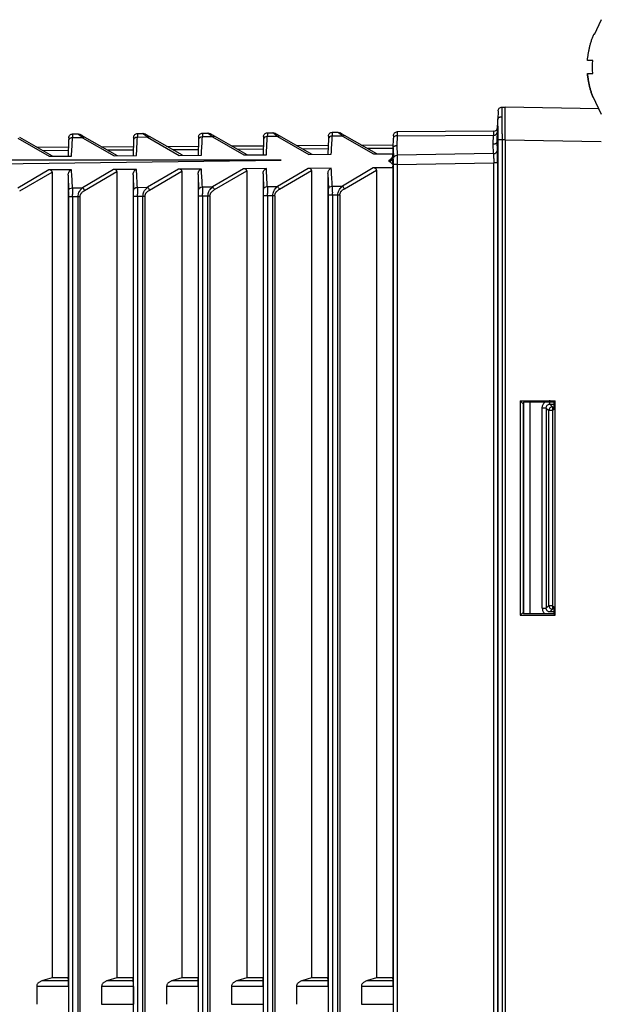
# Paper-space layout '_Right' of a CAD drawing. Units: millimetres. Extents: x -231 to 50, y -1090 to 51.
# Drawn here: x -85 to -40, y -90 to -14 of the extents above; entities that cross this region are included whole.
import ezdxf

# ---------------------------------------------------------------- set-up
doc = ezdxf.new("R2010")
doc.units = ezdxf.units.MM

psp = doc.layouts.new('_Right')

# ---------------------------------------------------------------- linework, layer by layer
at = {"color": 7, "linetype": 'Continuous', "lineweight": 25}
for p, q in [((-40, -14.166), (-40.561, -15.322)), ((-40.588, -15.3), (-40.605, -15.3)), ((-40.653, -20.087), (-40, -21.434)), ((-47.646, -20.9), (-47.4, -20.9)), ((-40.198, -21.026), (-47.4, -20.9)), ((-48.028, -23.547), (-47.968, -21.839)), ((-84.935, -23.28), (-82.503, -24.676)), ((-82.247, -24.674), (-84.784, -23.231)), ((-81.014, -23.456), (-81.049, -24.666)), ((-79.935, -23.248), (-80.717, -23.253)), ((-80.71, -22.96), (-80.291, -22.957)), ((-79.935, -23.248), (-77.51, -24.641)), ((-77.253, -24.639), (-79.784, -23.199)), ((-76.014, -23.424), (-76.048, -24.63)), ((-74.935, -23.216), (-75.717, -23.221)), ((-75.71, -22.928), (-75.291, -22.925)), ((-74.935, -23.216), (-72.516, -24.605)), ((-72.26, -24.603), (-74.784, -23.167)), ((-71.014, -23.392), (-71.048, -24.594)), ((-69.935, -23.184), (-70.717, -23.189)), ((-70.71, -22.896), (-70.291, -22.893)), ((-69.935, -23.184), (-67.523, -24.569)), ((-67.267, -24.567), (-69.784, -23.135)), ((-66.014, -23.36), (-66.048, -24.558)), ((-64.935, -23.151), (-65.717, -23.156)), ((-65.71, -22.864), (-65.291, -22.861)), ((-64.935, -23.151), (-62.53, -24.533)), ((-62.273, -24.531), (-64.784, -23.103)), ((-61.014, -23.328), (-61.048, -24.522)), ((-59.935, -23.119), (-60.717, -23.124)), ((-60.71, -22.831), (-60.291, -22.829)), ((-59.935, -23.119), (-57.533, -24.497)), ((-57.28, -24.495), (-59.784, -23.071)), ((-56.057, -24.813), (-56.014, -23.296)), ((-55.719, -23.092), (-55.741, -23.846)), ((-55.719, -23.092), (-48.298, -23.045)), ((-48.288, -22.752), (-55.71, -22.799)), ((-48.323, -23.754), (-48.298, -23.045)), ((-47.946, -155.1), (-47.946, -23.4)), ((-47.646, -23.4), (-47.646, -155.1)), ((-47.4, -23.4), (-47.646, -23.4)), ((-47.4, -23.4), (-40, -23.529)), ((-47.4, -23.4), (-47.4, -155.1)), ((-83.472, -23.977), (-81.029, -23.962)), ((-81.036, -24.238), (-82.992, -24.251)), ((-78.472, -23.945), (-76.029, -23.93)), ((-76.036, -24.206), (-77.992, -24.219)), ((-73.472, -23.913), (-71.029, -23.898)), ((-71.036, -24.174), (-72.992, -24.187)), ((-68.472, -23.881), (-66.029, -23.866)), ((-66.036, -24.142), (-67.992, -24.155)), ((-63.472, -23.849), (-61.029, -23.834)), ((-61.036, -24.11), (-62.992, -24.123)), ((-58.472, -23.817), (-56.029, -23.801)), ((-56.036, -24.078), (-57.992, -24.09)), ((-56.036, -24.053), (-56.014, -24.81)), ((-55.741, -23.846), (-55.719, -24.598)), ((-48.298, -24.463), (-48.323, -23.754)), ((-48.003, -24.25), (-48.028, -23.547)), ((-124, -25.738), (-64.65, -24.977)), ((-64.65, -24.977), (-124, -24.977)), ((-82.503, -24.676), (-80.792, -24.664)), ((-77.51, -24.64), (-75.792, -24.628)), ((-72.516, -24.605), (-70.792, -24.592)), ((-67.523, -24.569), (-65.792, -24.556)), ((-62.53, -24.533), (-60.792, -24.521)), ((-57.533, -24.497), (-56.048, -24.487)), ((-56.354, -24.992), (-56.354, -25.021)), ((-56.057, -24.838), (-56.057, -24.813)), ((-48.298, -24.463), (-55.719, -24.598)), ((-82.547, -25.726), (-84.935, -27.128)), ((-80.791, -25.718), (-82.547, -25.725)), ((-77.55, -25.696), (-79.935, -27.096)), ((-75.791, -25.689), (-77.55, -25.696)), ((-72.554, -25.666), (-74.935, -27.064)), ((-70.791, -25.659), (-72.554, -25.666)), ((-67.558, -25.637), (-69.935, -27.032)), ((-65.791, -25.629), (-67.558, -25.636)), ((-62.562, -25.607), (-64.935, -27)), ((-60.791, -25.599), (-62.562, -25.606)), ((-57.564, -25.577), (-59.935, -26.968)), ((-59.784, -27.18), (-57.31, -25.741)), ((-56.048, -25.571), (-57.564, -25.577)), ((-57.31, -25.741), (-57.31, -87.916)), ((-56.354, -25.05), (-56.354, -25.021)), ((-56.051, -25.29), (-56.051, -25.433)), ((-56.048, -25.569), (-56.051, -25.433)), ((-56.048, -25.571), (-56.048, -87.916)), ((-56.008, -153.195), (-56.008, -25.306)), ((-55.71, -25.305), (-48.288, -25.17)), ((-55.71, -25.305), (-55.71, -153.195)), ((-47.99, -25.17), (-48.288, -25.17)), ((-48.288, -153.33), (-48.288, -25.17)), ((-47.99, -25.17), (-47.99, -153.33)), ((-84.784, -27.34), (-82.29, -25.89)), ((-82.29, -25.89), (-82.29, -87.91)), ((-81.048, -26.129), (-81.014, -27.313)), ((-81.048, -26.129), (-81.048, -87.91)), ((-79.784, -27.308), (-77.294, -25.86)), ((-77.294, -25.86), (-77.294, -87.911)), ((-76.048, -26.099), (-76.014, -27.281)), ((-76.048, -26.099), (-76.048, -87.911)), ((-74.784, -27.276), (-72.298, -25.83)), ((-72.298, -25.83), (-72.298, -87.912)), ((-71.048, -26.069), (-71.014, -27.249)), ((-71.048, -26.069), (-71.048, -87.913)), ((-69.784, -27.244), (-67.302, -25.801)), ((-67.302, -25.801), (-67.302, -87.914)), ((-66.048, -26.04), (-66.014, -27.217)), ((-66.048, -26.04), (-66.048, -87.914)), ((-64.784, -27.212), (-62.306, -25.771)), ((-62.306, -25.771), (-62.306, -87.915)), ((-61.048, -26.01), (-61.014, -27.185)), ((-61.048, -26.01), (-61.048, -87.915)), ((-80.717, -27.101), (-79.935, -27.096)), ((-75.717, -27.069), (-74.935, -27.064)), ((-70.717, -27.037), (-69.935, -27.032)), ((-65.717, -27.005), (-64.935, -27)), ((-60.717, -26.973), (-59.935, -26.968)), ((-81.008, -150.692), (-81.008, -27.809)), ((-80.291, -27.806), (-80.71, -27.808)), ((-80.71, -27.808), (-80.71, -150.692)), ((-80.291, -150.694), (-80.291, -27.806)), ((-80.141, -27.806), (-80.291, -27.806)), ((-80.141, -27.806), (-80.141, -150.694)), ((-76.008, -150.724), (-76.008, -27.777)), ((-75.291, -27.774), (-75.71, -27.776)), ((-75.71, -27.776), (-75.71, -150.724)), ((-75.291, -150.726), (-75.291, -27.774)), ((-75.141, -27.774), (-75.291, -27.774)), ((-75.141, -27.774), (-75.141, -150.726)), ((-71.008, -150.756), (-71.008, -27.745)), ((-70.291, -27.742), (-70.71, -27.744)), ((-70.71, -27.744), (-70.71, -150.756)), ((-70.291, -150.758), (-70.291, -27.742)), ((-70.141, -27.742), (-70.291, -27.742)), ((-70.141, -27.742), (-70.141, -150.758)), ((-66.008, -150.788), (-66.008, -27.712)), ((-65.291, -27.71), (-65.71, -27.712)), ((-65.71, -27.712), (-65.71, -150.788)), ((-65.291, -150.79), (-65.291, -27.71)), ((-65.141, -27.71), (-65.291, -27.71)), ((-65.141, -27.71), (-65.141, -150.79)), ((-61.008, -150.82), (-61.008, -27.68)), ((-60.291, -27.678), (-60.71, -27.68)), ((-60.71, -27.68), (-60.71, -150.82)), ((-60.141, -27.677), (-60.291, -27.677)), ((-60.291, -150.823), (-60.291, -27.678)), ((-60.141, -27.677), (-60.141, -150.823)), ((-46.255, -43.496), (-43.549, -43.498)), ((-46.255, -43.496), (-46.255, -60.004)), ((-46, -43.75), (-46.255, -43.496)), ((-43.66, -43.611), (-46, -43.612)), ((-46, -43.613), (-46, -59.887)), ((-46, -59.828), (-46, -43.672)), ((-45.513, -43.612), (-45.513, -59.888)), ((-43.95, -43.755), (-43.66, -43.754)), ((-43.748, -43.956), (-43.95, -43.755)), ((-43.66, -43.61), (-43.549, -43.499)), ((-43.66, -43.611), (-43.66, -44.186)), ((-43.549, -60.002), (-43.549, -43.498)), ((-44.546, -59.447), (-44.546, -44.053)), ((-44.242, -44.053), (-44.546, -44.053)), ((-44.242, -44.053), (-44.242, -59.447)), ((-44.242, -44.053), (-44.044, -44.252)), ((-44.044, -59.248), (-44.044, -44.252)), ((-43.748, -44.252), (-44.044, -44.252)), ((-43.77, -44.684), (-43.77, -58.816)), ((-43.66, -44.186), (-43.735, -44.185)), ((-46.255, -60.004), (-46, -59.75)), ((-44.044, -59.248), (-44.242, -59.447)), ((-44.044, -59.248), (-43.748, -59.248)), ((-43.95, -59.745), (-43.748, -59.544)), ((-43.66, -59.746), (-43.95, -59.745)), ((-43.735, -59.315), (-43.66, -59.314)), ((-43.66, -59.314), (-43.66, -59.889)), ((-46.255, -60.005), (-43.549, -60.001)), ((-43.66, -59.89), (-46, -59.887)), ((-43.549, -60.001), (-43.66, -59.89)), ((-83.472, -88.559), (-83.472, -89.941)), ((-81.029, -88.559), (-83.472, -88.559)), ((-82.29, -87.91), (-82.992, -88.112)), ((-82.992, -88.112), (-81.036, -88.112)), ((-81.048, -87.91), (-82.29, -87.91)), ((-81.036, -88.112), (-81.048, -87.91)), ((-81.029, -88.559), (-81.029, -89.941)), ((-78.472, -88.559), (-78.472, -89.941)), ((-76.029, -88.559), (-78.472, -88.559)), ((-77.294, -87.911), (-77.992, -88.112)), ((-77.992, -88.112), (-76.036, -88.112)), ((-76.048, -87.912), (-77.294, -87.911)), ((-76.036, -88.112), (-76.048, -87.912)), ((-76.029, -88.559), (-76.029, -89.941)), ((-73.472, -88.559), (-73.472, -89.941)), ((-71.029, -88.559), (-73.472, -88.559)), ((-72.298, -87.912), (-72.992, -88.112)), ((-72.992, -88.112), (-71.036, -88.112)), ((-71.048, -87.913), (-72.298, -87.912)), ((-71.036, -88.112), (-71.048, -87.913)), ((-71.029, -88.559), (-71.029, -89.941)), ((-68.472, -88.559), (-68.472, -89.941)), ((-66.029, -88.559), (-68.472, -88.559)), ((-67.302, -87.914), (-67.992, -88.112)), ((-67.992, -88.112), (-66.036, -88.112)), ((-66.048, -87.914), (-67.302, -87.914)), ((-66.036, -88.112), (-66.048, -87.914)), ((-66.029, -88.559), (-66.029, -89.941)), ((-63.472, -88.559), (-63.472, -89.941)), ((-61.029, -88.559), (-63.472, -88.559)), ((-62.306, -87.915), (-62.992, -88.112)), ((-62.992, -88.112), (-61.036, -88.112)), ((-61.048, -87.915), (-62.306, -87.915)), ((-61.036, -88.112), (-61.048, -87.915)), ((-61.029, -88.559), (-61.029, -89.941)), ((-58.472, -88.559), (-58.472, -89.941)), ((-56.029, -88.559), (-58.472, -88.559)), ((-57.31, -87.916), (-57.992, -88.112)), ((-57.992, -88.112), (-56.036, -88.112)), ((-56.048, -87.916), (-57.31, -87.916)), ((-56.036, -88.112), (-56.048, -87.916)), ((-56.029, -88.559), (-56.029, -89.941)), ((-78.472, -89.941), (-76.029, -89.941)), ((-68.472, -89.941), (-66.029, -89.941)), ((-58.472, -89.941), (-56.029, -89.941))]:
    psp.add_line(p, q, dxfattribs=at)
at = {"color": 7, "linetype": 'Continuous', "lineweight": 25, "flags": 128}
for points in [[(-47.946, -21.19), (-47.946, -21.2), (-47.947, -21.232), (-47.949, -21.285), (-47.951, -21.358), (-47.955, -21.451), (-47.959, -21.563), (-47.963, -21.693), (-47.968, -21.839)], [(-81.008, -23.251), (-81.008, -23.255), (-81.009, -23.265), (-81.009, -23.281), (-81.01, -23.304), (-81.011, -23.334), (-81.012, -23.369), (-81.013, -23.41), (-81.014, -23.456)], [(-76.008, -23.219), (-76.008, -23.222), (-76.009, -23.233), (-76.009, -23.249), (-76.01, -23.272), (-76.011, -23.302), (-76.012, -23.337), (-76.013, -23.378), (-76.014, -23.424)], [(-71.008, -23.187), (-71.008, -23.19), (-71.009, -23.2), (-71.009, -23.217), (-71.01, -23.24), (-71.011, -23.27), (-71.012, -23.305), (-71.013, -23.346), (-71.014, -23.392)], [(-66.008, -23.155), (-66.008, -23.158), (-66.009, -23.168), (-66.009, -23.185), (-66.01, -23.208), (-66.011, -23.238), (-66.012, -23.273), (-66.013, -23.314), (-66.014, -23.36)], [(-61.008, -23.123), (-61.008, -23.126), (-61.009, -23.136), (-61.009, -23.153), (-61.01, -23.176), (-61.011, -23.206), (-61.012, -23.241), (-61.013, -23.282), (-61.014, -23.328)], [(-56.008, -23.091), (-56.008, -23.094), (-56.009, -23.104), (-56.009, -23.121), (-56.01, -23.144), (-56.011, -23.174), (-56.012, -23.209), (-56.013, -23.25), (-56.014, -23.296)], [(-43.748, -43.956), (-43.748, -43.97), (-43.748, -43.992), (-43.748, -44.022), (-43.748, -44.059), (-43.748, -44.102), (-43.748, -44.149), (-43.748, -44.2), (-43.748, -44.252)], [(-43.748, -59.248), (-43.748, -59.3), (-43.748, -59.351), (-43.748, -59.398), (-43.748, -59.441), (-43.748, -59.478), (-43.748, -59.508), (-43.748, -59.53), (-43.748, -59.544)]]:
    psp.add_lwpolyline(points, dxfattribs=at)
at = {"color": 7, "linetype": 'Continuous', "lineweight": 25}
for centre, radius, start, end in [((-95.122, -23.305), 47.177, 359.88479, 1.78076), ((-48.29, -22.452), 0.3, 270.36727, 357.99994), ((-48.26, -22.784), 0.264, 261.75249, 347.02781), ((-56.324, -24.778), 0.274, 263.66723, 347.35532), ((-74.488, -25.276), 18.479, 359.90847, 1.44433), ((-48.271, -24.189), 0.274, 264.34162, 347.16641), ((-80.349, -27.551), 0.614, 23.22081, 47.69387), ((-75.349, -27.519), 0.614, 23.22081, 47.69388), ((-89.492, -27.715), 18.484, 359.90889, 1.44405), ((-70.349, -27.487), 0.614, 23.22081, 47.6939), ((-84.492, -27.683), 18.484, 359.90889, 1.44405), ((-65.349, -27.455), 0.614, 23.22081, 47.69391), ((-79.492, -27.651), 18.484, 359.90889, 1.44405), ((-60.349, -27.422), 0.614, 23.2209, 47.69301), ((-99.493, -27.779), 18.485, 359.90883, 1.44404), ((-94.492, -27.747), 18.484, 359.90889, 1.44405), ((-43.738, -44.262), 0.306, 91.99809, 178.00192), ((-43.738, -59.238), 0.306, 181.99808, 268.00192)]:
    psp.add_arc(centre, radius, start, end, dxfattribs=at)
for points, knots in [([(-41.064, -17.3), (-41.057, -17.217), (-41.041, -17.05), (-41.006, -16.8), (-40.962, -16.55), (-40.907, -16.299), (-40.842, -16.049), (-40.768, -15.799), (-40.684, -15.549), (-40.62, -15.383), (-40.588, -15.3)], [0, 0, 0, 0, 0.121618, 0.243843, 0.366859, 0.490848, 0.615987, 0.742448, 0.870398, 1, 1, 1, 1]), ([(-40.663, -17.3), (-40.693, -17.3), (-40.754, -17.3), (-40.833, -17.3), (-40.901, -17.3), (-40.958, -17.3), (-41.005, -17.3), (-41.041, -17.3), (-41.057, -17.3), (-41.064, -17.3)], [0, 0, 0, 0, 0.143389, 0.286232, 0.428748, 0.571161, 0.713693, 0.856566, 1, 1, 1, 1]), ([(-41.064, -18.3), (-41.056, -18.386), (-41.041, -18.558), (-41.004, -18.815), (-40.957, -19.072), (-40.9, -19.329), (-40.832, -19.587), (-40.754, -19.844), (-40.694, -20.014), (-40.664, -20.1)], [0, 0, 0, 0, 0.139593, 0.279908, 0.42117, 0.563598, 0.707408, 0.852808, 1, 1, 1, 1]), ([(-40.664, -20.1), (-40.694, -20.014), (-40.754, -19.844), (-40.832, -19.587), (-40.9, -19.329), (-40.957, -19.072), (-41.004, -18.815), (-41.041, -18.558), (-41.056, -18.386), (-41.064, -18.3)], [0, 0, 0, 0, 0.147193, 0.292594, 0.436405, 0.578833, 0.720095, 0.860409, 1, 1, 1, 1]), ([(-41.064, -18.3), (-41.057, -18.3), (-41.041, -18.3), (-41.005, -18.3), (-40.958, -18.3), (-40.901, -18.3), (-40.833, -18.3), (-40.754, -18.3), (-40.693, -18.3), (-40.663, -18.3)], [0, 0, 0, 0, 0.1434343, 0.2863069, 0.4288386, 0.5712514, 0.713768, 0.8566107, 1, 1, 1, 1]), ([(-40.681, -20.1), (-40.682, -20.1), (-40.688, -20.1), (-40.675, -20.1), (-40.664, -20.1)], [0, 0, 0, 0, 0.121716, 1, 1, 1, 1]), ([(-47.946, -21.19), (-47.943, -21.113), (-47.909, -21.038), (-47.799, -20.931), (-47.722, -20.9), (-47.646, -20.9)], [0, 0, 0, 0, 0.5, 0.5, 1, 1, 1, 1]), ([(-47.646, -20.9), (-47.646, -20.901), (-47.646, -20.903), (-47.646, -20.918), (-47.647, -20.943), (-47.648, -20.978), (-47.65, -21.023), (-47.651, -21.079), (-47.653, -21.145), (-47.656, -21.222), (-47.658, -21.309), (-47.661, -21.406), (-47.665, -21.513), (-47.667, -21.593), (-47.668, -21.632)], [0, 0, 0, 0, 0.079147, 0.159055, 0.239723, 0.321152, 0.403341, 0.486292, 0.570005, 0.654479, 0.739716, 0.825715, 0.912476, 1, 1, 1, 1]), ([(-47.4, -23.4), (-47.4, -23.346), (-47.399, -23.238), (-47.397, -23.079), (-47.396, -22.922), (-47.395, -22.769), (-47.394, -22.621), (-47.394, -22.477), (-47.393, -22.339), (-47.392, -22.205), (-47.392, -22.078), (-47.391, -21.957), (-47.391, -21.842), (-47.391, -21.734), (-47.391, -21.602), (-47.391, -21.453), (-47.392, -21.295), (-47.393, -21.159), (-47.394, -21.048), (-47.396, -20.965), (-47.398, -20.91), (-47.399, -20.903), (-47.4, -20.9)], [0, 0, 0, 0, 0.041305, 0.082136, 0.122493, 0.162376, 0.201785, 0.24072, 0.279181, 0.317168, 0.354681, 0.39172, 0.428285, 0.464377, 0.499994, 0.566489, 0.634629, 0.704414, 0.775843, 0.848917, 0.923636, 1, 1, 1, 1]), ([(-47.968, -21.839), (-47.967, -21.828), (-47.965, -21.804), (-47.95, -21.767), (-47.923, -21.729), (-47.881, -21.692), (-47.824, -21.66), (-47.751, -21.637), (-47.696, -21.634), (-47.668, -21.632)], [0, 0, 0, 0, 0.102864, 0.21908, 0.348637, 0.491521, 0.647721, 0.81722, 1, 1, 1, 1]), ([(-47.668, -21.632), (-47.667, -21.67), (-47.665, -21.746), (-47.662, -21.868), (-47.659, -21.994), (-47.656, -22.125), (-47.654, -22.26), (-47.652, -22.397), (-47.65, -22.538), (-47.649, -22.68), (-47.648, -22.823), (-47.647, -22.967), (-47.646, -23.112), (-47.646, -23.256), (-47.646, -23.352), (-47.646, -23.4)], [0, 0, 0, 0, 0.080813, 0.160977, 0.240492, 0.319358, 0.397576, 0.475146, 0.552067, 0.628341, 0.703967, 0.778946, 0.853277, 0.926962, 1, 1, 1, 1]), ([(-80.717, -23.253), (-80.794, -23.252), (-80.87, -23.273), (-80.98, -23.348), (-81.013, -23.402), (-81.014, -23.456)], [0, 0, 0, 0, 0.5, 0.5, 1, 1, 1, 1]), ([(-81.008, -23.251), (-81.006, -23.174), (-80.973, -23.099), (-80.863, -22.992), (-80.787, -22.96), (-80.71, -22.96)], [0, 0, 0, 0, 0.5, 0.5, 1, 1, 1, 1]), ([(-79.935, -23.248), (-79.959, -23.227), (-80.004, -23.187), (-80.066, -23.137), (-80.118, -23.097), (-80.161, -23.065), (-80.194, -23.04), (-80.235, -23.008), (-80.272, -22.968), (-80.284, -22.961), (-80.291, -22.957)], [0, 0, 0, 0, 0.131858, 0.2496722, 0.353519, 0.4435107, 0.5198216, 0.5827405, 0.769325, 1, 1, 1, 1]), ([(-79.784, -23.199), (-79.814, -23.182), (-79.87, -23.15), (-79.945, -23.108), (-80.005, -23.074), (-80.05, -23.048), (-80.082, -23.03), (-80.108, -23.015), (-80.128, -23.003), (-80.137, -22.999), (-80.141, -22.996)], [0, 0, 0, 0, 0.173847, 0.337194, 0.462857, 0.562107, 0.652971, 0.754349, 0.879858, 1, 1, 1, 1]), ([(-79.935, -23.248), (-79.907, -23.223), (-79.878, -23.205), (-79.825, -23.188), (-79.802, -23.189), (-79.784, -23.199)], [0, 0, 0, 0, 0.5, 0.5, 1, 1, 1, 1]), ([(-75.717, -23.221), (-75.794, -23.22), (-75.87, -23.241), (-75.98, -23.316), (-76.013, -23.37), (-76.014, -23.424)], [0, 0, 0, 0, 0.5, 0.5, 1, 1, 1, 1]), ([(-76.008, -23.219), (-76.006, -23.142), (-75.973, -23.067), (-75.863, -22.959), (-75.787, -22.928), (-75.71, -22.928)], [0, 0, 0, 0, 0.5, 0.5, 1, 1, 1, 1]), ([(-74.935, -23.216), (-74.959, -23.195), (-75.004, -23.155), (-75.066, -23.105), (-75.118, -23.065), (-75.161, -23.033), (-75.194, -23.008), (-75.235, -22.976), (-75.272, -22.936), (-75.284, -22.929), (-75.291, -22.925)], [0, 0, 0, 0, 0.131858, 0.249672, 0.353519, 0.443511, 0.519821, 0.58274, 0.769325, 1, 1, 1, 1]), ([(-74.784, -23.167), (-74.814, -23.15), (-74.87, -23.118), (-74.945, -23.076), (-75.005, -23.041), (-75.05, -23.016), (-75.082, -22.998), (-75.108, -22.983), (-75.128, -22.971), (-75.137, -22.967), (-75.141, -22.964)], [0, 0, 0, 0, 0.173847, 0.337194, 0.462857, 0.562107, 0.652971, 0.754349, 0.879858, 1, 1, 1, 1]), ([(-74.935, -23.216), (-74.907, -23.191), (-74.878, -23.173), (-74.825, -23.156), (-74.802, -23.157), (-74.784, -23.167)], [0, 0, 0, 0, 0.5, 0.5, 1, 1, 1, 1]), ([(-70.717, -23.189), (-70.794, -23.188), (-70.87, -23.209), (-70.98, -23.284), (-71.013, -23.338), (-71.014, -23.392)], [0, 0, 0, 0, 0.5, 0.5, 1, 1, 1, 1]), ([(-71.008, -23.187), (-71.006, -23.11), (-70.973, -23.035), (-70.863, -22.927), (-70.787, -22.896), (-70.71, -22.896)], [0, 0, 0, 0, 0.5, 0.5, 1, 1, 1, 1]), ([(-69.935, -23.184), (-69.959, -23.163), (-70.004, -23.123), (-70.066, -23.073), (-70.118, -23.032), (-70.161, -23.001), (-70.194, -22.976), (-70.235, -22.944), (-70.272, -22.904), (-70.284, -22.897), (-70.291, -22.893)], [0, 0, 0, 0, 0.131858, 0.249672, 0.353519, 0.443511, 0.519821, 0.58274, 0.769325, 1, 1, 1, 1]), ([(-69.784, -23.135), (-69.814, -23.118), (-69.87, -23.086), (-69.945, -23.044), (-70.005, -23.009), (-70.05, -22.984), (-70.082, -22.966), (-70.108, -22.951), (-70.128, -22.939), (-70.137, -22.935), (-70.141, -22.932)], [0, 0, 0, 0, 0.1738468, 0.3371944, 0.4628573, 0.5621071, 0.6529705, 0.7543491, 0.8798581, 1, 1, 1, 1]), ([(-69.935, -23.184), (-69.907, -23.159), (-69.878, -23.141), (-69.825, -23.124), (-69.802, -23.125), (-69.784, -23.135)], [0, 0, 0, 0, 0.5, 0.5, 1, 1, 1, 1]), ([(-65.717, -23.156), (-65.794, -23.156), (-65.87, -23.177), (-65.98, -23.252), (-66.013, -23.306), (-66.014, -23.36)], [0, 0, 0, 0, 0.5, 0.5, 1, 1, 1, 1]), ([(-66.008, -23.155), (-66.006, -23.078), (-65.973, -23.003), (-65.863, -22.895), (-65.787, -22.864), (-65.71, -22.864)], [0, 0, 0, 0, 0.5, 0.5, 1, 1, 1, 1]), ([(-64.935, -23.151), (-64.959, -23.131), (-65.004, -23.091), (-65.066, -23.041), (-65.118, -23), (-65.161, -22.969), (-65.194, -22.944), (-65.235, -22.912), (-65.272, -22.872), (-65.284, -22.865), (-65.291, -22.861)], [0, 0, 0, 0, 0.131858, 0.249672, 0.353519, 0.44351, 0.519821, 0.58274, 0.769325, 1, 1, 1, 1]), ([(-64.784, -23.103), (-64.814, -23.086), (-64.87, -23.054), (-64.945, -23.011), (-65.005, -22.977), (-65.05, -22.952), (-65.082, -22.933), (-65.108, -22.919), (-65.128, -22.907), (-65.137, -22.902), (-65.141, -22.9)], [0, 0, 0, 0, 0.173847, 0.337194, 0.462857, 0.562107, 0.652971, 0.754349, 0.879858, 1, 1, 1, 1]), ([(-64.935, -23.151), (-64.907, -23.127), (-64.878, -23.109), (-64.825, -23.092), (-64.802, -23.093), (-64.784, -23.103)], [0, 0, 0, 0, 0.5, 0.5, 1, 1, 1, 1]), ([(-60.717, -23.124), (-60.794, -23.124), (-60.87, -23.145), (-60.98, -23.22), (-61.013, -23.274), (-61.014, -23.328)], [0, 0, 0, 0, 0.5, 0.5, 1, 1, 1, 1]), ([(-61.008, -23.123), (-61.006, -23.046), (-60.973, -22.971), (-60.863, -22.863), (-60.787, -22.832), (-60.71, -22.831)], [0, 0, 0, 0, 0.5, 0.5, 1, 1, 1, 1]), ([(-59.935, -23.119), (-59.959, -23.099), (-60.004, -23.059), (-60.066, -23.009), (-60.118, -22.968), (-60.161, -22.937), (-60.194, -22.912), (-60.235, -22.88), (-60.272, -22.84), (-60.284, -22.833), (-60.291, -22.829)], [0, 0, 0, 0, 0.131859, 0.249675, 0.353522, 0.443514, 0.519824, 0.582743, 0.769326, 1, 1, 1, 1]), ([(-59.784, -23.071), (-59.814, -23.054), (-59.87, -23.022), (-59.945, -22.979), (-60.005, -22.945), (-60.05, -22.92), (-60.082, -22.901), (-60.108, -22.887), (-60.128, -22.875), (-60.137, -22.87), (-60.141, -22.868)], [0, 0, 0, 0, 0.173847, 0.337194, 0.462857, 0.562107, 0.652971, 0.754349, 0.879858, 1, 1, 1, 1]), ([(-59.935, -23.119), (-59.907, -23.095), (-59.878, -23.077), (-59.825, -23.059), (-59.802, -23.061), (-59.784, -23.071)], [0, 0, 0, 0, 0.5, 0.5, 1, 1, 1, 1]), ([(-55.719, -23.092), (-55.796, -23.092), (-55.872, -23.114), (-55.98, -23.189), (-56.013, -23.242), (-56.014, -23.296)], [0, 0, 0, 0, 0.5, 0.5, 1, 1, 1, 1]), ([(-56.008, -23.091), (-56.006, -23.014), (-55.973, -22.939), (-55.863, -22.831), (-55.787, -22.8), (-55.71, -22.799)], [0, 0, 0, 0, 0.5, 0.5, 1, 1, 1, 1]), ([(-48.288, -22.752), (-48.287, -22.752), (-48.288, -22.778), (-48.291, -22.878), (-48.294, -22.952), (-48.298, -23.045)], [0, 0, 0, 0, 0.5, 0.5, 1, 1, 1, 1]), ([(-47.646, -23.4), (-47.722, -23.4), (-47.799, -23.4), (-47.909, -23.4), (-47.943, -23.4), (-47.946, -23.4)], [0, 0, 0, 0, 0.5, 0.5, 1, 1, 1, 1]), ([(-56.036, -24.053), (-56.035, -24.042), (-56.032, -24.017), (-56.016, -23.979), (-55.989, -23.941), (-55.947, -23.904), (-55.891, -23.874), (-55.82, -23.851), (-55.768, -23.847), (-55.741, -23.846)], [0, 0, 0, 0, 0.1091187, 0.2294979, 0.3611301, 0.5040066, 0.6581178, 0.8234528, 1, 1, 1, 1]), ([(-48.028, -23.547), (-48.029, -23.559), (-48.032, -23.584), (-48.048, -23.621), (-48.075, -23.659), (-48.117, -23.695), (-48.173, -23.726), (-48.243, -23.749), (-48.296, -23.752), (-48.323, -23.754)], [0, 0, 0, 0, 0.109072, 0.229419, 0.361034, 0.50391, 0.658036, 0.823403, 1, 1, 1, 1]), ([(-56.106, -24.776), (-56.115, -24.789), (-56.135, -24.814), (-56.171, -24.851), (-56.218, -24.893), (-56.28, -24.94), (-56.329, -24.974), (-56.354, -24.992)], [0, 0, 0, 0, 0.151635, 0.31189, 0.478806, 0.732065, 1, 1, 1, 1]), ([(-56.354, -24.991), (-56.284, -24.992), (-56.203, -24.973), (-56.088, -24.894), (-56.058, -24.837), (-56.057, -24.788)], [0, 0, 0, 0, 0.5, 0.5, 1, 1, 1, 1]), ([(-56.057, -24.813), (-56.059, -24.825), (-56.061, -24.85), (-56.077, -24.888), (-56.105, -24.926), (-56.147, -24.962), (-56.204, -24.993), (-56.275, -25.016), (-56.327, -25.019), (-56.354, -25.021)], [0, 0, 0, 0, 0.1091874, 0.2296123, 0.3612675, 0.5041441, 0.6582324, 0.8235216, 1, 1, 1, 1]), ([(-56.14, -24.816), (-56.126, -24.8), (-56.099, -24.77), (-56.062, -24.699), (-56.056, -24.642), (-56.051, -24.604)], [0, 0, 0, 0, 0.263524, 0.521399, 1, 1, 1, 1]), ([(-56.052, -25.29), (-56.052, -25.269), (-56.052, -25.223), (-56.052, -25.138), (-56.053, -25.038), (-56.054, -24.949), (-56.055, -24.884), (-56.056, -24.853), (-56.057, -24.838)], [0, 0, 0, 0, 0.125128, 0.277732, 0.514321, 0.7487, 0.877559, 1, 1, 1, 1]), ([(-56.014, -24.81), (-56.013, -24.756), (-55.98, -24.702), (-55.872, -24.624), (-55.796, -24.6), (-55.719, -24.598)], [0, 0, 0, 0, 0.5, 0.5, 1, 1, 1, 1]), ([(-55.715, -24.841), (-55.715, -24.869), (-55.714, -24.926), (-55.713, -25.017), (-55.712, -25.111), (-55.711, -25.207), (-55.71, -25.272), (-55.71, -25.305)], [0, 0, 0, 0, 0.1964564, 0.3946833, 0.594682, 0.7964538, 1, 1, 1, 1]), ([(-48.298, -24.463), (-48.294, -24.555), (-48.291, -24.666), (-48.288, -24.908), (-48.287, -25.039), (-48.288, -25.17)], [0, 0, 0, 0, 0.5, 0.5, 1, 1, 1, 1]), ([(-47.99, -25.17), (-47.99, -24.996), (-47.991, -24.83), (-47.996, -24.515), (-47.999, -24.373), (-48.003, -24.25)], [0, 0, 0, 0, 0.5, 0.5, 1, 1, 1, 1]), ([(-82.29, -25.89), (-82.291, -25.876), (-82.293, -25.848), (-82.311, -25.809), (-82.339, -25.777), (-82.378, -25.752), (-82.426, -25.735), (-82.483, -25.725), (-82.525, -25.726), (-82.547, -25.726)], [0, 0, 0, 0, 0.124239, 0.242563, 0.363193, 0.493919, 0.640934, 0.808635, 1, 1, 1, 1]), ([(-81.048, -26.129), (-81.047, -26.103), (-81.045, -26.052), (-81.026, -25.958), (-80.99, -25.872), (-80.938, -25.802), (-80.893, -25.761), (-80.844, -25.731), (-80.809, -25.723), (-80.791, -25.718)], [0, 0, 0, 0, 0.147011, 0.29288, 0.552148, 0.674344, 0.791208, 0.898141, 1, 1, 1, 1]), ([(-77.294, -25.86), (-77.295, -25.846), (-77.297, -25.818), (-77.315, -25.779), (-77.343, -25.747), (-77.382, -25.722), (-77.43, -25.705), (-77.487, -25.695), (-77.529, -25.696), (-77.55, -25.696)], [0, 0, 0, 0, 0.124238, 0.242561, 0.36319, 0.493916, 0.640932, 0.808634, 1, 1, 1, 1]), ([(-76.048, -26.099), (-76.047, -26.074), (-76.045, -26.022), (-76.026, -25.928), (-75.99, -25.842), (-75.938, -25.772), (-75.893, -25.731), (-75.844, -25.701), (-75.809, -25.693), (-75.791, -25.689)], [0, 0, 0, 0, 0.147009, 0.292879, 0.552147, 0.674348, 0.791217, 0.898151, 1, 1, 1, 1]), ([(-72.298, -25.83), (-72.299, -25.816), (-72.301, -25.788), (-72.319, -25.75), (-72.347, -25.717), (-72.386, -25.692), (-72.434, -25.675), (-72.491, -25.666), (-72.532, -25.666), (-72.554, -25.666)], [0, 0, 0, 0, 0.124237, 0.242558, 0.363188, 0.493914, 0.640929, 0.808632, 1, 1, 1, 1]), ([(-71.048, -26.069), (-71.047, -26.044), (-71.045, -25.993), (-71.026, -25.898), (-70.99, -25.812), (-70.938, -25.742), (-70.893, -25.702), (-70.844, -25.671), (-70.809, -25.663), (-70.791, -25.659)], [0, 0, 0, 0, 0.147008, 0.292877, 0.552146, 0.674351, 0.791226, 0.898161, 1, 1, 1, 1]), ([(-67.302, -25.801), (-67.303, -25.786), (-67.305, -25.758), (-67.323, -25.72), (-67.351, -25.688), (-67.39, -25.663), (-67.438, -25.645), (-67.495, -25.636), (-67.536, -25.636), (-67.558, -25.637)], [0, 0, 0, 0, 0.124236, 0.242556, 0.363185, 0.493911, 0.640927, 0.808631, 1, 1, 1, 1]), ([(-66.048, -26.04), (-66.047, -26.014), (-66.045, -25.963), (-66.025, -25.869), (-65.99, -25.782), (-65.938, -25.712), (-65.893, -25.672), (-65.844, -25.642), (-65.809, -25.633), (-65.791, -25.629)], [0, 0, 0, 0, 0.147006, 0.292876, 0.552145, 0.674355, 0.791234, 0.898171, 1, 1, 1, 1]), ([(-62.306, -25.771), (-62.307, -25.756), (-62.309, -25.729), (-62.327, -25.69), (-62.355, -25.658), (-62.393, -25.633), (-62.442, -25.616), (-62.499, -25.606), (-62.54, -25.607), (-62.562, -25.607)], [0, 0, 0, 0, 0.124235, 0.2425543, 0.3631823, 0.4939081, 0.6409246, 0.8086297, 1, 1, 1, 1]), ([(-61.048, -26.01), (-61.047, -25.984), (-61.045, -25.933), (-61.025, -25.839), (-60.99, -25.753), (-60.938, -25.683), (-60.893, -25.642), (-60.844, -25.612), (-60.809, -25.603), (-60.791, -25.599)], [0, 0, 0, 0, 0.147005, 0.292875, 0.552144, 0.674358, 0.791243, 0.898181, 1, 1, 1, 1]), ([(-57.31, -25.741), (-57.311, -25.727), (-57.313, -25.699), (-57.33, -25.661), (-57.358, -25.629), (-57.397, -25.604), (-57.444, -25.586), (-57.501, -25.577), (-57.542, -25.577), (-57.564, -25.577)], [0, 0, 0, 0, 0.124401, 0.242894, 0.363652, 0.494422, 0.641377, 0.80891, 1, 1, 1, 1]), ([(-56.354, -25.05), (-56.329, -25.067), (-56.28, -25.1), (-56.211, -25.152), (-56.151, -25.205), (-56.121, -25.243), (-56.106, -25.262)], [0, 0, 0, 0, 0.266551, 0.521109, 0.768958, 1, 1, 1, 1]), ([(-56.106, -25.262), (-56.098, -25.263), (-56.081, -25.264), (-56.064, -25.265), (-56.056, -25.271), (-56.052, -25.282), (-56.052, -25.287), (-56.052, -25.29)], [0, 0, 0, 0, 0.258714, 0.506091, 0.7504, 0.876551, 1, 1, 1, 1]), ([(-55.71, -25.305), (-55.787, -25.305), (-55.863, -25.305), (-55.973, -25.305), (-56.006, -25.305), (-56.008, -25.305)], [0, 0, 0, 0, 0.5, 0.5, 1, 1, 1, 1]), ([(-81.014, -27.313), (-81.013, -27.259), (-80.98, -27.205), (-80.87, -27.126), (-80.794, -27.103), (-80.717, -27.101)], [0, 0, 0, 0, 0.5, 0.5, 1, 1, 1, 1]), ([(-80.291, -27.806), (-80.291, -27.806), (-80.286, -27.738), (-80.272, -27.615), (-80.229, -27.461), (-80.155, -27.338), (-80.059, -27.216), (-79.98, -27.139), (-79.935, -27.096)], [0, 0, 0, 0, 0.000381, 0.231215, 0.419408, 0.559381, 0.752531, 1, 1, 1, 1]), ([(-76.014, -27.281), (-76.013, -27.227), (-75.98, -27.173), (-75.87, -27.094), (-75.794, -27.071), (-75.717, -27.069)], [0, 0, 0, 0, 0.5, 0.5, 1, 1, 1, 1]), ([(-75.291, -27.774), (-75.291, -27.774), (-75.286, -27.706), (-75.272, -27.583), (-75.229, -27.429), (-75.155, -27.306), (-75.059, -27.184), (-74.98, -27.107), (-74.935, -27.064)], [0, 0, 0, 0, 0.000381, 0.231215, 0.419408, 0.559381, 0.752531, 1, 1, 1, 1]), ([(-75.141, -27.774), (-75.137, -27.748), (-75.129, -27.693), (-75.108, -27.618), (-75.08, -27.549), (-75.045, -27.493), (-74.999, -27.442), (-74.939, -27.389), (-74.867, -27.332), (-74.812, -27.295), (-74.784, -27.276)], [0, 0, 0, 0, 0.114303, 0.2466848, 0.3516778, 0.4483584, 0.5522354, 0.6777781, 0.8338151, 1, 1, 1, 1]), ([(-71.014, -27.249), (-71.013, -27.195), (-70.98, -27.141), (-70.87, -27.062), (-70.794, -27.039), (-70.717, -27.037)], [0, 0, 0, 0, 0.5, 0.5, 1, 1, 1, 1]), ([(-70.291, -27.742), (-70.291, -27.742), (-70.286, -27.674), (-70.272, -27.551), (-70.229, -27.397), (-70.155, -27.274), (-70.059, -27.151), (-69.98, -27.075), (-69.935, -27.032)], [0, 0, 0, 0, 0.000381, 0.231215, 0.419408, 0.559381, 0.752531, 1, 1, 1, 1]), ([(-70.141, -27.742), (-70.137, -27.716), (-70.129, -27.661), (-70.108, -27.586), (-70.08, -27.517), (-70.045, -27.461), (-69.999, -27.41), (-69.939, -27.357), (-69.867, -27.299), (-69.812, -27.263), (-69.784, -27.244)], [0, 0, 0, 0, 0.114303, 0.246685, 0.351678, 0.448358, 0.552235, 0.677778, 0.833815, 1, 1, 1, 1]), ([(-66.014, -27.217), (-66.013, -27.163), (-65.98, -27.109), (-65.87, -27.03), (-65.794, -27.007), (-65.717, -27.005)], [0, 0, 0, 0, 0.5, 0.5, 1, 1, 1, 1]), ([(-65.291, -27.71), (-65.291, -27.71), (-65.286, -27.642), (-65.272, -27.519), (-65.229, -27.365), (-65.155, -27.242), (-65.059, -27.119), (-64.98, -27.043), (-64.935, -27)], [0, 0, 0, 0, 0.000381, 0.231215, 0.419408, 0.559381, 0.752531, 1, 1, 1, 1]), ([(-65.141, -27.71), (-65.137, -27.684), (-65.129, -27.629), (-65.108, -27.554), (-65.08, -27.485), (-65.045, -27.429), (-64.999, -27.378), (-64.939, -27.324), (-64.867, -27.267), (-64.812, -27.231), (-64.784, -27.212)], [0, 0, 0, 0, 0.114303, 0.246685, 0.351678, 0.448358, 0.552235, 0.677778, 0.833815, 1, 1, 1, 1]), ([(-61.014, -27.185), (-61.013, -27.131), (-60.98, -27.077), (-60.87, -26.998), (-60.794, -26.975), (-60.717, -26.973)], [0, 0, 0, 0, 0.5, 0.5, 1, 1, 1, 1]), ([(-60.291, -27.678), (-60.291, -27.678), (-60.286, -27.61), (-60.272, -27.487), (-60.229, -27.333), (-60.155, -27.21), (-60.059, -27.087), (-59.98, -27.011), (-59.935, -26.968)], [0, 0, 0, 0, 0.000381, 0.231213, 0.419405, 0.559377, 0.752528, 1, 1, 1, 1]), ([(-60.141, -27.677), (-60.137, -27.652), (-60.129, -27.597), (-60.108, -27.522), (-60.08, -27.453), (-60.045, -27.397), (-59.999, -27.346), (-59.939, -27.292), (-59.867, -27.235), (-59.812, -27.199), (-59.784, -27.18)], [0, 0, 0, 0, 0.114303, 0.246685, 0.351678, 0.448358, 0.552235, 0.677778, 0.833815, 1, 1, 1, 1]), ([(-80.71, -27.808), (-80.787, -27.808), (-80.863, -27.808), (-80.973, -27.808), (-81.006, -27.808), (-81.008, -27.808)], [0, 0, 0, 0, 0.5, 0.5, 1, 1, 1, 1]), ([(-80.141, -27.806), (-80.137, -27.78), (-80.129, -27.725), (-80.108, -27.65), (-80.08, -27.582), (-80.045, -27.525), (-79.999, -27.474), (-79.939, -27.421), (-79.867, -27.364), (-79.812, -27.327), (-79.784, -27.308)], [0, 0, 0, 0, 0.114303, 0.246685, 0.351678, 0.448358, 0.552235, 0.677778, 0.833815, 1, 1, 1, 1]), ([(-75.71, -27.776), (-75.787, -27.776), (-75.863, -27.776), (-75.973, -27.776), (-76.006, -27.776), (-76.008, -27.776)], [0, 0, 0, 0, 0.5, 0.5, 1, 1, 1, 1]), ([(-70.71, -27.744), (-70.787, -27.744), (-70.863, -27.744), (-70.973, -27.744), (-71.006, -27.744), (-71.008, -27.744)], [0, 0, 0, 0, 0.5, 0.5, 1, 1, 1, 1]), ([(-65.71, -27.712), (-65.787, -27.712), (-65.863, -27.712), (-65.973, -27.712), (-66.006, -27.712), (-66.008, -27.712)], [0, 0, 0, 0, 0.5, 0.5, 1, 1, 1, 1]), ([(-60.71, -27.68), (-60.787, -27.68), (-60.863, -27.68), (-60.973, -27.68), (-61.006, -27.68), (-61.008, -27.68)], [0, 0, 0, 0, 0.5, 0.5, 1, 1, 1, 1]), ([(-44.546, -44.053), (-44.545, -44.015), (-44.542, -43.94), (-44.494, -43.792), (-44.43, -43.667), (-44.351, -43.617), (-44.341, -43.611)], [0, 0, 0, 0, 0.222068, 0.446256, 0.928696, 1, 1, 1, 1]), ([(-44.242, -44.053), (-44.242, -44.037), (-44.241, -43.997), (-44.221, -43.92), (-44.165, -43.832), (-44.078, -43.776), (-44.003, -43.756), (-43.965, -43.755), (-43.95, -43.755)], [0, 0, 0, 0, 0.103061, 0.258491, 0.507334, 0.752484, 0.904171, 1, 1, 1, 1]), ([(-43.95, -43.755), (-43.951, -43.744), (-43.953, -43.707), (-43.956, -43.593), (-43.957, -43.518), (-43.958, -43.453)], [0, 0, 0, 0, 0.5, 0.5, 1, 1, 1, 1]), ([(-43.735, -44.185), (-43.737, -44.186), (-43.74, -44.188), (-43.744, -44.201), (-43.749, -44.226), (-43.754, -44.267), (-43.76, -44.33), (-43.764, -44.406), (-43.767, -44.493), (-43.769, -44.587), (-43.77, -44.651), (-43.77, -44.684)], [0, 0, 0, 0, 0.082855, 0.164947, 0.247657, 0.373039, 0.500126, 0.623519, 0.751366, 0.874329, 1, 1, 1, 1]), ([(-43.77, -58.816), (-43.77, -58.837), (-43.769, -58.88), (-43.769, -58.943), (-43.767, -59.015), (-43.764, -59.092), (-43.76, -59.168), (-43.754, -59.231), (-43.748, -59.278), (-43.742, -59.309), (-43.737, -59.313), (-43.735, -59.315)], [0, 0, 0, 0, 0.082513, 0.16437, 0.246958, 0.37137, 0.49727, 0.621598, 0.750213, 0.873621, 1, 1, 1, 1]), ([(-44.546, -59.447), (-44.543, -59.489), (-44.539, -59.572), (-44.485, -59.728), (-44.417, -59.839), (-44.351, -59.889), (-44.351, -59.889)], [0, 0, 0, 0, 0.255184, 0.496444, 0.998817, 1, 1, 1, 1]), ([(-44.546, -59.447), (-44.529, -59.447), (-44.489, -59.447), (-44.42, -59.447), (-44.35, -59.447), (-44.277, -59.447), (-44.256, -59.447), (-44.242, -59.447)], [0, 0, 0, 0, 0.1153657, 0.2824071, 0.5008985, 0.6847901, 1, 1, 1, 1]), ([(-43.95, -59.745), (-43.962, -59.745), (-44.001, -59.744), (-44.078, -59.725), (-44.167, -59.666), (-44.222, -59.578), (-44.242, -59.502), (-44.242, -59.463), (-44.242, -59.447)], [0, 0, 0, 0, 0.080063, 0.252622, 0.498518, 0.745304, 0.898598, 1, 1, 1, 1]), ([(-82.992, -88.112), (-83.024, -88.122), (-83.087, -88.142), (-83.174, -88.181), (-83.26, -88.23), (-83.337, -88.287), (-83.411, -88.358), (-83.463, -88.448), (-83.469, -88.522), (-83.472, -88.559)], [0, 0, 0, 0, 0.1529985, 0.294725, 0.4254809, 0.5868845, 0.710024, 0.8551351, 1, 1, 1, 1]), ([(-81.029, -88.559), (-81.03, -88.467), (-81.032, -88.375), (-81.034, -88.218), (-81.035, -88.153), (-81.036, -88.112)], [0, 0, 0, 0, 0.5, 0.5, 1, 1, 1, 1]), ([(-77.992, -88.112), (-78.024, -88.122), (-78.087, -88.142), (-78.174, -88.181), (-78.26, -88.23), (-78.337, -88.287), (-78.411, -88.358), (-78.463, -88.448), (-78.469, -88.522), (-78.472, -88.559)], [0, 0, 0, 0, 0.152999, 0.294725, 0.425481, 0.586884, 0.710024, 0.855135, 1, 1, 1, 1]), ([(-76.029, -88.559), (-76.03, -88.467), (-76.032, -88.375), (-76.034, -88.218), (-76.035, -88.153), (-76.036, -88.112)], [0, 0, 0, 0, 0.5, 0.5, 1, 1, 1, 1]), ([(-72.992, -88.112), (-73.024, -88.122), (-73.087, -88.142), (-73.174, -88.181), (-73.26, -88.23), (-73.337, -88.287), (-73.411, -88.358), (-73.463, -88.448), (-73.469, -88.522), (-73.472, -88.559)], [0, 0, 0, 0, 0.152999, 0.294725, 0.425481, 0.586884, 0.710024, 0.855135, 1, 1, 1, 1]), ([(-71.029, -88.559), (-71.03, -88.467), (-71.032, -88.375), (-71.034, -88.218), (-71.035, -88.153), (-71.036, -88.112)], [0, 0, 0, 0, 0.5, 0.5, 1, 1, 1, 1]), ([(-67.992, -88.112), (-68.024, -88.122), (-68.087, -88.142), (-68.174, -88.181), (-68.26, -88.23), (-68.337, -88.287), (-68.411, -88.358), (-68.463, -88.448), (-68.469, -88.522), (-68.472, -88.559)], [0, 0, 0, 0, 0.152999, 0.294725, 0.425481, 0.586884, 0.710024, 0.855135, 1, 1, 1, 1]), ([(-66.029, -88.559), (-66.03, -88.467), (-66.032, -88.375), (-66.034, -88.218), (-66.035, -88.153), (-66.036, -88.112)], [0, 0, 0, 0, 0.5, 0.5, 1, 1, 1, 1]), ([(-62.992, -88.112), (-63.024, -88.122), (-63.087, -88.142), (-63.174, -88.181), (-63.26, -88.23), (-63.337, -88.287), (-63.411, -88.358), (-63.463, -88.448), (-63.469, -88.522), (-63.472, -88.559)], [0, 0, 0, 0, 0.152999, 0.294725, 0.425481, 0.586884, 0.710024, 0.855135, 1, 1, 1, 1]), ([(-61.029, -88.559), (-61.03, -88.467), (-61.032, -88.375), (-61.034, -88.218), (-61.035, -88.153), (-61.036, -88.112)], [0, 0, 0, 0, 0.5, 0.5, 1, 1, 1, 1]), ([(-57.992, -88.112), (-58.024, -88.122), (-58.087, -88.142), (-58.174, -88.181), (-58.26, -88.23), (-58.337, -88.287), (-58.411, -88.358), (-58.463, -88.448), (-58.469, -88.522), (-58.472, -88.559)], [0, 0, 0, 0, 0.152999, 0.294725, 0.425481, 0.586884, 0.710024, 0.855135, 1, 1, 1, 1]), ([(-56.029, -88.559), (-56.03, -88.467), (-56.032, -88.375), (-56.034, -88.218), (-56.035, -88.153), (-56.036, -88.112)], [0, 0, 0, 0, 0.5, 0.5, 1, 1, 1, 1])]:
    psp.add_open_spline(points, degree=3, knots=knots, dxfattribs=at)
for points in [[(-40.663, -18.3), (-40.692, -17.967), (-40.692, -17.633), (-40.663, -17.3)], [(-80.792, -24.664), (-80.767, -24.193), (-80.742, -23.723), (-80.717, -23.253)], [(-80.711, -22.976), (-80.712, -23.012), (-80.714, -23.11), (-80.717, -23.253)], [(-80.711, -22.976), (-80.711, -22.965), (-80.71, -22.96), (-80.71, -22.96)], [(-80.291, -22.957), (-80.239, -22.957), (-80.186, -22.97), (-80.141, -22.996)], [(-75.792, -24.628), (-75.767, -24.159), (-75.742, -23.689), (-75.717, -23.221)], [(-75.711, -22.944), (-75.712, -22.98), (-75.714, -23.078), (-75.717, -23.221)], [(-75.711, -22.944), (-75.711, -22.933), (-75.71, -22.928), (-75.71, -22.928)], [(-75.291, -22.925), (-75.239, -22.925), (-75.186, -22.938), (-75.141, -22.964)], [(-70.792, -24.592), (-70.767, -24.124), (-70.742, -23.656), (-70.717, -23.189)], [(-70.711, -22.912), (-70.712, -22.948), (-70.714, -23.046), (-70.717, -23.189)], [(-70.711, -22.912), (-70.711, -22.901), (-70.71, -22.896), (-70.71, -22.896)], [(-70.291, -22.893), (-70.239, -22.893), (-70.186, -22.906), (-70.141, -22.932)], [(-65.792, -24.557), (-65.767, -24.089), (-65.742, -23.623), (-65.717, -23.156)], [(-65.711, -22.88), (-65.712, -22.916), (-65.714, -23.014), (-65.717, -23.156)], [(-65.711, -22.88), (-65.711, -22.869), (-65.71, -22.864), (-65.71, -22.864)], [(-65.291, -22.861), (-65.239, -22.86), (-65.186, -22.874), (-65.141, -22.9)], [(-60.792, -24.521), (-60.767, -24.055), (-60.742, -23.589), (-60.717, -23.124)], [(-60.711, -22.847), (-60.712, -22.883), (-60.714, -22.981), (-60.717, -23.124)], [(-60.711, -22.847), (-60.711, -22.837), (-60.71, -22.832), (-60.71, -22.831)], [(-60.291, -22.829), (-60.239, -22.828), (-60.186, -22.842), (-60.141, -22.868)], [(-55.715, -22.914), (-55.717, -22.961), (-55.718, -23.021), (-55.719, -23.092)], [(-55.71, -22.799), (-55.711, -22.799), (-55.713, -22.839), (-55.715, -22.914)], [(-55.719, -24.598), (-55.718, -24.669), (-55.717, -24.751), (-55.715, -24.841)], [(-80.717, -27.101), (-80.742, -26.64), (-80.767, -26.179), (-80.791, -25.718)], [(-75.717, -27.069), (-75.742, -26.609), (-75.767, -26.148), (-75.791, -25.689)], [(-70.717, -27.037), (-70.742, -26.577), (-70.767, -26.118), (-70.791, -25.659)], [(-65.717, -27.005), (-65.742, -26.546), (-65.767, -26.087), (-65.791, -25.629)], [(-60.717, -26.973), (-60.742, -26.515), (-60.767, -26.057), (-60.791, -25.599)], [(-80.717, -27.101), (-80.714, -27.244), (-80.712, -27.432), (-80.711, -27.631)], [(-75.717, -27.069), (-75.714, -27.212), (-75.712, -27.4), (-75.711, -27.599)], [(-70.717, -27.037), (-70.714, -27.18), (-70.712, -27.368), (-70.711, -27.567)], [(-65.717, -27.005), (-65.714, -27.148), (-65.712, -27.335), (-65.711, -27.535)], [(-60.717, -26.973), (-60.714, -27.116), (-60.712, -27.303), (-60.711, -27.502)], [(-80.71, -27.808), (-80.71, -27.749), (-80.711, -27.689), (-80.711, -27.631)], [(-75.71, -27.776), (-75.71, -27.717), (-75.711, -27.657), (-75.711, -27.599)], [(-70.71, -27.744), (-70.71, -27.684), (-70.711, -27.625), (-70.711, -27.567)], [(-65.71, -27.712), (-65.71, -27.652), (-65.711, -27.593), (-65.711, -27.535)], [(-60.71, -27.68), (-60.71, -27.62), (-60.711, -27.561), (-60.711, -27.502)]]:
    psp.add_open_spline(points, degree=3, dxfattribs=at)

doc.saveas('drawing.dxf')
